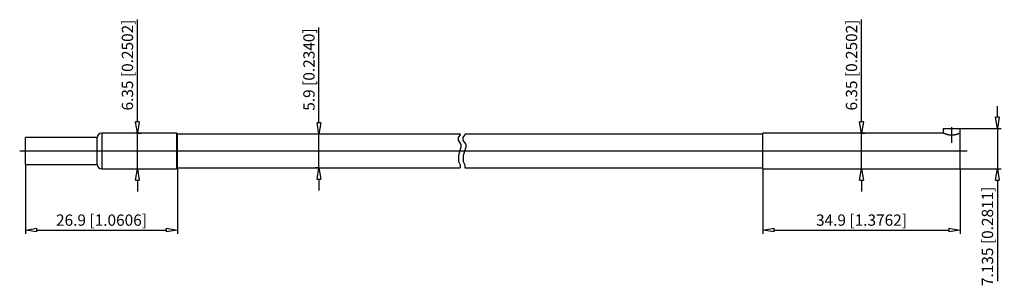
# Model space of a CAD drawing. Extents: x -86 to 88, y 90 to 137.
import ezdxf

# ---------------------------------------------------------------- set-up
doc = ezdxf.new("R2010")
doc.units = 0
doc.header["$LTSCALE"] = 0.25
doc.layers.get('0').update_dxf_attribs({"linetype": 'CONTINUOUS'})
doc.layers.get('DEFPOINTS').update_dxf_attribs({"linetype": 'CONTINUOUS'})
doc.layers.add('BEM', color=3, linetype='CONTINUOUS')
doc.styles.get("Standard").update_dxf_attribs({"font": 'isocp.shx', "oblique": 15})
doc.dimstyles.new('2', dxfattribs={"dimscale": 0, "dimtxt": 2, "dimasz": 2, "dimexe": 0.66, "dimexo": 0, "dimgap": 0.66, "dimtad": 1, "dimdec": 8, "dimdsep": 46, "dimtxsty": 'Standard', "dimblk": 'CLOSEDBLANK', "dimcen": 2.5, "dimclrd": 256, "dimclre": 256, "dimclrt": 256, "dimadec": 8, "dimazin": 2, "dimtfac": 1, "dimtdec": 8, "dimtmove": 0, "dimatfit": 1, "dimldrblk": 'CLOSEDBLANK', "dimfxl": 1, "dimtolj": 1, "dimtzin": 0, "dimlwd": -1, "dimlwe": -1, "dimarcsym": 0})

# ---------------------------------------------------------------- blocks, each defined once
blk = doc.blocks.new('_ClosedBlank')
at = {"layer": 'BEM', "color": 0, "lineweight": -2}
for p, q in [((-1, 0.167), (0, 0)), ((-1, 0.167), (-1, -0.167)), ((0, 0), (-1, -0.167))]:
    blk.add_line(p, q, dxfattribs=at)
blk = doc.blocks.new('*D61')
at = {"transparency": 16777216}
for p, q in [((-84.85, 111.68), (-84.85, 99.4)), ((-57.93, 111.08), (-57.93, 99.4)), ((-82.85, 100.06), (-59.93, 100.06))]:
    blk.add_line(p, q, dxfattribs=at)
at = {"layer": 'DEFPOINTS', "color": 0, "transparency": 16777216}
for p in [(-84.85, 111.68), (-57.93, 111.08), (-57.93, 100.06)]:
    blk.add_point(p, dxfattribs=at)
at = {"transparency": 16777216, "xscale": 2, "yscale": 2, "zscale": 2, "rotation": 180}
blk.add_blockref('_ClosedBlank', (-84.85, 100.06), dxfattribs=at)
at = {"transparency": 16777216, "xscale": 2, "yscale": 2, "zscale": 2}
blk.add_blockref('_ClosedBlank', (-57.93, 100.06), dxfattribs=at)
at = {"transparency": 16777216, "insert": (-71.39, 101.82), "char_height": 2, "attachment_point": 5}
blk.add_mtext('\\A1;26.9 [1.0606]', dxfattribs=at)
blk = doc.blocks.new('*D63')
at = {"transparency": 16777216}
for p, q in [((-65.04, 119.23), (-65.04, 137.29)), ((-65.04, 117.23), (-64.38, 117.23)), ((-65.04, 110.88), (-65.04, 117.23)), ((-65.04, 110.88), (-64.38, 110.88)), ((-65.04, 108.88), (-65.04, 106.88))]:
    blk.add_line(p, q, dxfattribs=at)
at = {"layer": 'DEFPOINTS', "color": 0, "transparency": 16777216}
for p in [(-65.04, 117.23), (-65.04, 110.88), (-65.04, 110.88)]:
    blk.add_point(p, dxfattribs=at)
at = {"transparency": 16777216, "xscale": 2, "yscale": 2, "zscale": 2}
for p, rotation in [((-65.04, 117.23), 270), ((-65.04, 110.88), 90)]:
    blk.add_blockref('_ClosedBlank', p, dxfattribs=dict(at, rotation=rotation))
at = {"transparency": 16777216, "insert": (-66.8, 129.26), "char_height": 2, "attachment_point": 5, "rotation": 90}
blk.add_mtext('\\A1;6.35 [0.2502]', dxfattribs=at)
blk = doc.blocks.new('*D64')
at = {"transparency": 16777216}
for p, q in [((-32.94, 119.02), (-32.94, 135.89)), ((-32.93, 117.02), (-33.6, 117.02)), ((-32.94, 111.08), (-32.94, 117.02)), ((-32.93, 111.08), (-33.6, 111.08)), ((-32.94, 109.08), (-32.94, 107.08))]:
    blk.add_line(p, q, dxfattribs=at)
at = {"layer": 'DEFPOINTS', "color": 0, "transparency": 16777216}
for p in [(-32.93, 117.02), (-32.94, 111.08), (-32.93, 111.08)]:
    blk.add_point(p, dxfattribs=at)
at = {"transparency": 16777216, "xscale": 2, "yscale": 2, "zscale": 2}
for p, rotation in [((-32.94, 117.02), 270), ((-32.94, 111.08), 90)]:
    blk.add_blockref('_ClosedBlank', p, dxfattribs=dict(at, rotation=rotation))
at = {"transparency": 16777216, "insert": (-34.7, 128.46), "char_height": 2, "attachment_point": 5, "rotation": 90}
blk.add_mtext('\\A1;5.9 [0.2340]', dxfattribs=at)
blk = doc.blocks.new('*D71')
at = {"transparency": 16777216}
for p, q in [((45.54, 110.88), (45.54, 99.4)), ((80.47, 110.88), (80.47, 99.4)), ((47.54, 100.06), (78.47, 100.06))]:
    blk.add_line(p, q, dxfattribs=at)
at = {"layer": 'DEFPOINTS', "color": 0, "transparency": 16777216}
for p in [(45.54, 110.88), (80.47, 110.88), (80.47, 100.06)]:
    blk.add_point(p, dxfattribs=at)
at = {"transparency": 16777216, "xscale": 2, "yscale": 2, "zscale": 2, "rotation": 180}
blk.add_blockref('_ClosedBlank', (45.54, 100.06), dxfattribs=at)
at = {"transparency": 16777216, "xscale": 2, "yscale": 2, "zscale": 2}
blk.add_blockref('_ClosedBlank', (80.47, 100.06), dxfattribs=at)
at = {"transparency": 16777216, "insert": (63.01, 101.82), "char_height": 2, "attachment_point": 5}
blk.add_mtext('\\A1;34.9 [1.3762]', dxfattribs=at)
blk = doc.blocks.new('*D72')
at = {"transparency": 16777216}
for p, q in [((87.05, 120.01), (87.05, 122.01)), ((80.47, 118.01), (87.71, 118.01)), ((87.05, 118.01), (87.05, 110.88)), ((80.47, 110.88), (87.71, 110.88)), ((87.05, 108.88), (87.05, 91.02))]:
    blk.add_line(p, q, dxfattribs=at)
at = {"layer": 'DEFPOINTS', "color": 0, "transparency": 16777216}
for p in [(80.47, 118.01), (80.47, 110.88), (87.05, 110.88)]:
    blk.add_point(p, dxfattribs=at)
at = {"transparency": 16777216, "xscale": 2, "yscale": 2, "zscale": 2}
for p, rotation in [((87.05, 118.01), 270), ((87.05, 110.88), 90)]:
    blk.add_blockref('_ClosedBlank', p, dxfattribs=dict(at, rotation=rotation))
at = {"transparency": 16777216, "insert": (85.29, 98.95), "char_height": 2, "attachment_point": 5, "rotation": 90}
blk.add_mtext('\\A1;7.135 [0.2811]', dxfattribs=at)
blk = doc.blocks.new('*D73')
at = {"transparency": 16777216}
for p, q in [((63.01, 119.23), (63.01, 137.29)), ((63.01, 117.23), (63.67, 117.23)), ((63.01, 110.88), (63.01, 117.23)), ((63.01, 110.88), (63.67, 110.88)), ((63.01, 108.88), (63.01, 106.88))]:
    blk.add_line(p, q, dxfattribs=at)
at = {"layer": 'DEFPOINTS', "color": 0, "transparency": 16777216}
for p in [(63.01, 117.23), (63.01, 110.88), (63.01, 110.88)]:
    blk.add_point(p, dxfattribs=at)
at = {"transparency": 16777216, "xscale": 2, "yscale": 2, "zscale": 2}
for p, rotation in [((63.01, 117.23), 270), ((63.01, 110.88), 90)]:
    blk.add_blockref('_ClosedBlank', p, dxfattribs=dict(at, rotation=rotation))
at = {"transparency": 16777216, "insert": (61.25, 129.26), "char_height": 2, "attachment_point": 5, "rotation": 90}
blk.add_mtext('\\A1;6.35 [0.2502]', dxfattribs=at)

msp = doc.modelspace()

# ---------------------------------------------------------------- linework, layer by layer
for p, q in [((-58.12603462, 117.22978827), (-71.34603462, 117.22978827)), ((-71.34603462, 117.22978827), (-71.34603462, 110.87978827)), ((-58.12603462, 117.22978827), (-58.12603462, 110.87978827)), ((-57.92603462, 111.07978827), (-57.92603462, 117.02978827)), ((-7.92603462, 117.02478827), (-57.92603462, 117.02478827)), ((-7.92603462, 117.02478827), (-8.32186649, 116.44096884)), ((-7.08536157, 117.02478827), (-7.48119345, 116.44096884)), ((45.54396538, 117.02478827), (-7.08536157, 117.02478827)), ((77.43396538, 117.22978827), (45.54396538, 117.22978827)), ((45.54396538, 110.87978827), (45.54396538, 117.22978827)), ((77.43396538, 118.01478827), (77.43396538, 117.22978827)), ((77.43396538, 118.01478827), (80.47396538, 118.01478827)), ((78.95396538, 118.26478827), (78.95396538, 115.51478827)), ((80.47396538, 110.87978827), (80.47396538, 118.01478827)), ((-72.14603462, 116.42978827), (-84.84603462, 116.42978827)), ((-84.84603462, 111.67978827), (-84.84603462, 116.42978827)), ((-72.14603462, 111.67978827), (-72.14603462, 116.42978827)), ((-8.32186649, 116.44096884), (-8.32186649, 115.93911007)), ((-8.32186649, 115.93911007), (-7.81994023, 115.21768762)), ((-7.81994023, 115.21768762), (-7.81994023, 114.71583069)), ((-7.48119345, 116.44096884), (-7.48119345, 115.93911007)), ((-7.48119345, 115.93911007), (-6.97926718, 115.21768762)), ((-6.97926718, 115.21768762), (-6.97926718, 114.71583069)), ((-85.85618319, 114.05478827), (81.71222568, 114.05478827)), ((-7.81994023, 114.71583069), (-8.259127, 113.27298764)), ((-8.259127, 113.27298764), (-8.259127, 112.20653867)), ((-6.97926718, 114.71583069), (-7.41845395, 113.27298764)), ((-7.41845395, 113.27298764), (-7.41845395, 112.20653867)), ((-84.84603462, 111.67978827), (-72.14603462, 111.67978827)), ((-8.259127, 112.20653867), (-7.95380122, 111.57395876)), ((-7.95380122, 111.57395876), (-7.95380122, 111.08478827)), ((-7.41845395, 112.20653867), (-7.11312818, 111.57395876)), ((-7.11312818, 111.57395876), (-7.11312818, 111.08478827)), ((-71.34603462, 110.87978827), (-58.12603462, 110.87978827)), ((-57.92603462, 111.08478827), (-7.95380122, 111.08478827)), ((-7.11312818, 111.08478827), (45.54396538, 111.08478827)), ((45.54396538, 110.87978827), (80.47396538, 110.87978827))]:
    msp.add_line(p, q)
msp.add_lwpolyline([(80.47396538, 117.22978827), (80.47381128, 117.22971449), (80.47256748, 117.22911927), (80.47005461, 117.22791788), (80.46831543, 117.22708728), (80.46625143, 117.22610252), (80.46114205, 117.22366922), (80.45471583, 117.22061784), (80.44696707, 117.21695193), (80.43789465, 117.21267855), (80.42750188, 117.20780822), (80.42181273, 117.20515346), (80.41579692, 117.20235502), (80.40279271, 117.19633655), (80.3885068, 117.18977377), (80.37296104, 117.18269071), (80.35618116, 117.17511423), (80.33819285, 117.16707211), (80.32875358, 117.16288537), (80.31902278, 117.15859347), (80.29870394, 117.14971101), (80.27727381, 117.14046003), (80.26615495, 117.13570801), (80.25477434, 117.13087814), (80.23125173, 117.12100506), (80.20675629, 117.11088219), (80.19416055, 117.10574042), (80.18134219, 117.10055235), (80.15506715, 117.09005933), (80.12799212, 117.07944755), (80.10018093, 117.06876157), (80.07169988, 117.05804573), (80.04261726, 117.04734368), (80.02787184, 117.04201107), (80.01291449, 117.03666657), (79.98217234, 117.02588816), (79.95034763, 117.01502518), (79.91746896, 117.0041211), (79.88356897, 116.99322115), (79.84868394, 116.98237196), (79.8308843, 116.97698124), (79.8128535, 116.9716211), (79.77612027, 116.96101669), (79.73852941, 116.95060693), (79.70012826, 116.94043967), (79.6609658, 116.930562), (79.62109214, 116.92101978), (79.60090442, 116.91638836), (79.58055787, 116.91185724), (79.53941333, 116.9031166), (79.49770249, 116.89483669), (79.45547544, 116.88705544), (79.41279294, 116.87980999), (79.36971854, 116.87313453), (79.34805486, 116.87002032), (79.32631796, 116.86705985), (79.28265827, 116.86161281), (79.23880705, 116.85681606), (79.19483181, 116.85268777), (79.15080197, 116.84924164), (79.10678985, 116.84648673), (79.08481362, 116.84536997), (79.06286979, 116.84442716), (79.01911703, 116.84306188), (78.9756066, 116.8423846), (78.95396538, 116.8423006), (78.93232416, 116.8423846), (78.88881373, 116.84306188), (78.84506097, 116.84442716), (78.82311714, 116.84536997), (78.80114091, 116.84648673), (78.75712879, 116.84924164), (78.71309895, 116.85268777), (78.66912371, 116.85681606), (78.62527249, 116.86161281), (78.5816128, 116.86705985), (78.5598759, 116.87002032), (78.53821222, 116.87313453), (78.49513782, 116.87980999), (78.45245532, 116.88705544), (78.41022827, 116.89483669), (78.36851743, 116.9031166), (78.32737289, 116.91185724), (78.30702634, 116.91638836), (78.28683862, 116.92101978), (78.24696496, 116.930562), (78.2078025, 116.94043967), (78.16940135, 116.95060693), (78.13181049, 116.96101669), (78.09507725, 116.9716211), (78.07704646, 116.97698124), (78.05924682, 116.98237196), (78.02436179, 116.99322115), (77.9904618, 117.0041211), (77.95758313, 117.01502518), (77.92575842, 117.02588816), (77.89501627, 117.03666657), (77.88005892, 117.04201107), (77.86531349, 117.04734368), (77.83623088, 117.05804573), (77.80774983, 117.06876157), (77.77993864, 117.07944755), (77.75286361, 117.09005933), (77.72658857, 117.10055235), (77.71377021, 117.10574042), (77.70117447, 117.11088219), (77.67667903, 117.12100506), (77.65315642, 117.13087814), (77.64177581, 117.13570801), (77.63065695, 117.14046003), (77.60922682, 117.14971101), (77.58890798, 117.15859347), (77.57917718, 117.16288537), (77.56973791, 117.16707211), (77.5517496, 117.17511423), (77.53496972, 117.18269071), (77.51942396, 117.18977377), (77.50513805, 117.19633655), (77.49213384, 117.20235502), (77.48611803, 117.20515346), (77.48042887, 117.20780822), (77.47003611, 117.21267855), (77.46096369, 117.21695193), (77.45321493, 117.22061784), (77.44678871, 117.22366922), (77.44167933, 117.22610252), (77.43961533, 117.22708728), (77.43787615, 117.22791788), (77.43536328, 117.22911927), (77.43411948, 117.22971449), (77.43396538, 117.22978827)])
for centre, radius, start, end in [((-71.34603462, 116.42978827), 0.8, 90, 180), ((-58.12603462, 117.02978827), 0.2, 0, 90), ((-71.34603462, 111.67978827), 0.8, 180, 270), ((-58.12603462, 111.07978827), 0.2, 270, 0)]:
    msp.add_arc(centre, radius, start, end)

# ---------------------------------------------------------------- dimensions: what is measured, and where the dimension line sits
for base, p1, p2, override, picture, middle in [((-65.0360346202, 110.8797882657), (-65.0360346202, 117.2297882657), (-65.0360346202, 110.8797882657), {"dimscale": 1}, '*D63', (-65.0360346202, 129.2577374581)), ((-32.93991792, 111.08478827), (-32.92603462, 117.02478827), (-32.92603462, 111.08478827), {"dimscale": 1, "dimdec": 1}, '*D64', (-32.93991792, 128.4563613)), ((63.0089653798, 110.8797882657), (63.0089653798, 117.2297882657), (63.0089653798, 110.8797882657), {"dimscale": 1}, '*D73', (63.0089653798, 129.2577374581))]:
    dim = msp.add_linear_dim(base=base, p1=p1, p2=p2, angle=90, dimstyle='2', override=override)
    dim.commit()
    dim.dimension.update_dxf_attribs({"geometry": picture, "text_midpoint": middle, "dimtype": 160})
dim = msp.add_linear_dim(base=(87.0450215583, 110.8797882657), p1=(80.4739653798, 118.0147882657), p2=(80.4739653798, 110.8797882657), angle=90, dimstyle='2', override={"dimscale": 1})
dim.commit()
dim.dimension.update_dxf_attribs({"geometry": '*D72', "text_midpoint": (85.2850215583, 98.9518390733)})
for base, p1, p2, picture, middle in [((-57.92603462, 100.05559784), (-84.84603462, 111.67978827), (-57.92603462, 111.08478827), '*D61', (-71.38603462, 101.81559784)), ((80.47396538, 100.05559784), (45.54396538, 110.87978827), (80.47396538, 110.87978827), '*D71', (63.00896538, 101.81559784))]:
    dim = msp.add_linear_dim(base=base, p1=p1, p2=p2, dimstyle='2', override={"dimscale": 1, "dimdec": 1})
    dim.commit()
    dim.dimension.update_dxf_attribs({"geometry": picture, "text_midpoint": middle})

doc.saveas('drawing.dxf')
